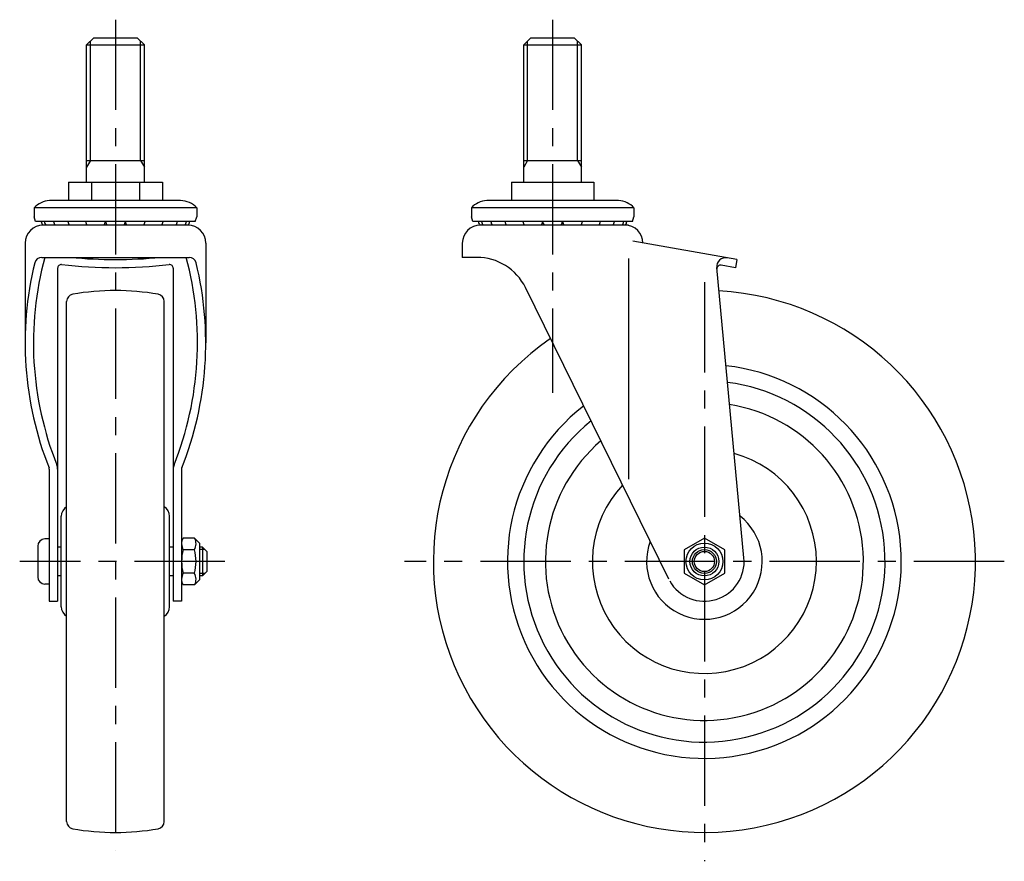
# Model space of a CAD drawing. Extents: x 10 to 627, y 10 to 505.
# Drawn here: x 355 to 627, y 154 to 387 of the extents above; entities that cross this region are included whole.
import ezdxf

# ---------------------------------------------------------------- set-up
doc = ezdxf.new("R2010")
doc.units = 0
doc.header["$LTSCALE"] = 20
doc.header["$MEASUREMENT"] = 0
doc.linetypes.add('CENTER', pattern=[2, 1.25, -0.25, 0.25, -0.25])
for name, color, linetype in [('1', 7, 'CONTINUOUS'), ('2', 4, 'CONTINUOUS'), ('4', 1, 'CENTER')]:
    doc.layers.add(name, color=color, linetype=linetype)

msp = doc.modelspace()

# ---------------------------------------------------------------- linework, layer by layer
at = {"layer": '1', "linetype": 'Continuous'}
for p, q in [((373.220223, 379.871613), (375.220223, 381.871613)), ((375.220223, 381.871613), (387.220223, 381.871613)), ((387.220223, 381.871613), (389.220223, 379.871613)), ((494.220223, 379.871613), (496.220223, 381.871613)), ((496.220223, 381.871613), (508.220223, 381.871613)), ((508.220223, 381.871613), (510.220223, 379.871613)), ((373.220223, 341.871613), (373.220223, 379.871613)), ((373.220223, 379.871613), (389.220223, 379.871613)), ((389.220223, 341.871613), (389.220223, 379.871613)), ((494.220223, 341.871613), (494.220223, 379.871613)), ((494.220223, 379.871613), (510.220223, 379.871613)), ((510.220223, 341.871613), (510.220223, 379.871613)), ((373.220223, 347.871613), (389.220223, 347.871613)), ((494.220223, 347.871613), (510.220223, 347.871613)), ((368.220223, 341.871613), (394.220223, 341.871613)), ((368.220223, 341.871613), (368.220223, 336.77161)), ((374.580693, 341.871613), (374.580693, 336.77161)), ((387.859749, 341.871613), (387.859749, 336.77161)), ((394.220223, 341.871613), (394.220223, 336.77161)), ((490.820223, 341.871613), (513.620223, 341.871613)), ((490.820223, 341.871613), (490.820223, 336.771602)), ((502.220223, 341.871613), (502.220223, 336.771602)), ((513.620223, 341.871613), (513.620223, 336.771602)), ((399.248087, 336.77161), (362.970223, 336.77161)), ((520.47029, 336.771602), (483.970223, 336.771602)), ((358.720223, 334.77161), (358.720223, 332.27161)), ((403.720223, 334.77161), (358.720223, 334.77161)), ((403.720223, 334.77161), (403.720223, 332.27161)), ((479.720223, 334.771602), (479.720223, 332.271602)), ((524.720223, 334.771602), (479.720223, 334.771602)), ((524.720223, 334.771602), (524.720223, 332.271602)), ((359.120219, 330.971603), (358.720219, 332.271606)), ((403.320214, 330.971607), (359.120223, 330.971607)), ((401.220223, 329.9716), (361.220223, 329.9716)), ((403.320214, 330.971611), (403.720215, 332.27161)), ((480.120243, 330.971603), (479.720243, 332.27161)), ((524.320239, 330.971607), (480.120213, 330.971607)), ((523.220223, 329.971604), (482.220223, 329.971604)), ((524.320237, 330.971599), (524.720238, 332.271602)), ((356.220223, 324.9716), (356.220223, 297.398269)), ((406.220223, 324.9716), (406.220223, 297.398269)), ((477.220223, 324.971604), (477.220223, 321.071606)), ((553.220228, 320.471607), (524.378703, 325.557144)), ((360.821329, 321.071606), (401.619117, 321.071606)), ((481.244736, 321.071606), (477.220223, 321.071606)), ((523.220223, 320.771611), (523.220223, 259.682141)), ((552.820822, 318.206547), (548.839305, 318.908596)), ((553.220219, 320.471607), (552.820828, 318.206551)), ((365.220223, 318.078211), (365.220223, 225.871609)), ((397.220223, 318.078211), (397.220223, 225.871609)), ((555.172222, 237.898114), (547.641502, 318.244526)), ((534.347848, 232.020195), (494.707062, 312.687168)), ((367.720223, 164.851099), (367.720223, 308.892124)), ((394.720223, 164.851099), (394.720223, 308.892124)), ((362.920223, 262.431288), (362.920223, 225.871609)), ((399.520213, 262.431263), (399.520213, 225.871609)), ((366.220223, 224.329647), (366.220223, 249.413571)), ((396.220223, 224.329647), (396.220223, 249.413571)), ((362.920223, 243.121609), (361.720243, 243.121609)), ((403.122213, 243.371609), (399.918203, 243.371609)), ((404.520183, 241.97361), (403.122203, 243.371598)), ((544.220223, 243.371603), (538.591062, 240.121606)), ((549.849383, 240.121606), (544.220223, 243.371603)), ((359.720243, 241.121609), (359.720243, 232.621609)), ((366.220223, 240.871609), (365.220223, 240.871609)), ((397.220223, 240.871609), (396.220223, 240.871609)), ((403.071723, 240.121609), (399.968693, 240.121609)), ((404.520213, 241.973622), (404.520213, 231.769596)), ((405.320213, 240.871609), (404.520213, 240.871609)), ((405.320213, 240.871609), (405.320213, 232.871609)), ((406.520213, 239.671609), (405.320213, 240.871609)), ((538.591062, 240.121606), (538.591062, 233.621611)), ((549.849383, 233.621611), (549.849383, 240.121606)), ((406.520213, 239.671609), (406.520213, 234.071609)), ((366.220223, 232.871609), (365.220223, 232.871609)), ((397.220223, 232.871609), (396.220223, 232.871609)), ((403.045263, 233.621609), (399.995153, 233.621609)), ((403.122183, 230.371617), (404.520183, 231.769608)), ((405.320213, 232.871609), (404.520213, 232.871609)), ((406.520213, 234.071609), (405.320213, 232.871609)), ((538.591062, 233.621611), (544.220223, 230.371614)), ((544.220223, 230.371614), (549.849383, 233.621611)), ((362.920223, 230.621609), (361.720243, 230.621609)), ((403.122213, 230.371609), (399.918203, 230.371609)), ((362.920223, 225.871609), (365.220223, 225.871609)), ((399.520213, 225.871609), (397.220223, 225.871609))]:
    msp.add_line(p, q, dxfattribs=at)
for radius in [5.102001, 4, 2.8]:
    msp.add_circle((544.220223, 236.871609), radius, dxfattribs=at)
for centre, radius, start, end in [((363.196162, 330.775863), 6, 92.158028, 138.2442), ((399.248087, 330.77161), 6, 41.810315, 90), ((484.196163, 330.77586), 6, 92.158028, 138.2442), ((520.244286, 330.77586), 6, 41.75576, 87.841936), ((361.220223, 324.9716), 5, 90.000018, 180), ((363.420233, 331.449612), 2.778, 189.90807, 212.19887), ((364.307873, 331.449612), 2.778, 189.90807, 212.14352), ((366.843113, 331.449612), 2.778, 189.90807, 212.14352), ((370.779093, 331.449612), 2.778, 189.90807, 212.14352), ((375.732323, 331.449612), 2.778, 189.90807, 212.14352), ((370.779093, 331.449612), 2.778, 327.85649, 333.0638), ((375.732323, 331.449612), 2.778, 327.85649, 350.09196), ((381.220243, 331.449612), 2.778, 189.90807, 212.14352), ((381.220243, 331.449612), 2.778, 327.85649, 350.0919), ((386.708153, 331.449612), 2.778, 189.90801, 212.14352), ((386.708153, 331.449612), 2.778, 327.85649, 350.0919), ((391.661383, 331.449612), 2.778, 206.93616, 212.14352), ((391.661383, 331.449612), 2.778, 327.85649, 350.0919), ((395.597363, 331.449612), 2.778, 327.85649, 350.0919), ((398.132603, 331.449612), 2.778, 327.85649, 350.0919), ((401.220223, 324.9716), 5, 0.00004, 90.000018), ((399.020243, 331.449612), 2.778, 327.85649, 350.0919), ((482.220223, 324.971604), 5, 90, 180), ((484.420228, 331.449612), 2.778, 189.90807, 212.14337), ((485.307869, 331.449612), 2.778, 189.90807, 212.14337), ((487.84311, 331.449612), 2.778, 189.90807, 212.14337), ((491.779084, 331.449612), 2.778, 189.90807, 212.14342), ((496.732323, 331.449612), 2.778, 189.90807, 212.14342), ((496.732323, 331.449612), 2.778, 327.8566, 350.09196), ((502.220238, 331.449612), 2.778, 189.90807, 212.14342), ((502.220238, 331.449612), 2.778, 327.8566, 350.0919), ((507.708153, 331.449612), 2.778, 189.90801, 212.14342), ((507.708153, 331.449612), 2.778, 327.8566, 350.0919), ((512.661393, 331.449612), 2.778, 327.8566, 350.0919), ((516.597367, 331.449612), 2.778, 327.8566, 350.0919), ((519.132607, 331.449612), 2.778, 327.85663, 350.0919), ((522.220223, 324.971604), 5, 0, 90), ((520.020249, 331.449612), 2.778, 327.85663, 350.0919), ((449.815728, 297.398269), 93.595505, 166.312859, 201.693872), ((449.815728, 297.398269), 91.295505, 164.971202, 201.693872), ((360.821329, 319.071606), 2, 90, 166.312859), ((366.220223, 318.078211), 1, 83.34852, 180), ((381.220223, 446.706557), 128.5, 263.34849, 276.65153), ((381.220223, 448.971597), 128.5, 264.460965, 275.539035), ((396.220223, 318.078211), 1, 0.00004, 96.651461), ((312.624717, 297.398269), 91.295505, 338.306128, 15.028798), ((312.624717, 297.398269), 93.595505, 338.306111, 13.687141), ((401.619117, 319.071606), 2, 13.687141, 90), ((481.244736, 306.071608), 15, 26.17007, 90.000018), ((550.130593, 318.477825), 2.5, 79.99998, 185.35458), ((548.665673, 317.923786), 1, 79.99999, 184), ((369.720223, 308.892124), 2, 99.736487, 179.999945), ((381.220223, 241.871609), 70, 80.263406, 99.73652), ((392.720223, 308.892124), 2, 359.99998, 80.26344), ((544.220223, 236.871609), 75, 124.603905, 86.920777), ((544.220223, 236.871609), 54.5, 127.814367, 83.710309), ((544.220223, 236.871609), 50, 128.879139, 82.64555), ((544.220223, 236.871609), 44, 130.647611, 80.877071), ((544.220223, 236.871609), 31, 136.953652, 74.57102), ((361.920223, 262.431288), 1, 0, 21.693872), ((361.920223, 262.431288), 3.3, 0, 21.693872), ((400.520223, 262.431288), 3.3, 158.306128, 180), ((400.520213, 262.431263), 1, 158.306111, 180), ((369.220223, 249.413571), 3, 120.000005, 179.999945), ((393.220223, 249.413571), 3, 359.99998, 59.99998), ((544.220223, 236.871609), 16, 159.602641, 51.92204), ((361.720243, 241.121609), 2, 90.000018, 180), ((402.770213, 241.813237), 3.25, 151.347233, 211.3658), ((400.270213, 241.813237), 3.25, 328.63425, 28.65275), ((411.520213, 236.871609), 12, 164.286139, 195.71386), ((391.520213, 236.871609), 12, 344.28617, 15.71384), ((544.220223, 236.871609), 11, 209.31727, 5.35458), ((361.720243, 232.621609), 2, 180, 269.99998), ((402.770213, 231.929981), 3.25, 148.634207, 208.65277), ((400.270213, 231.929981), 3.25, 331.34727, 31.36577), ((369.220223, 224.329647), 3, 180.00005, 239.99999), ((393.220223, 224.329647), 3, 300.00002, 0.00002), ((369.720223, 164.851099), 2, 180.00005, 260.26351), ((392.720223, 164.851099), 2, 279.73657, 0.00002), ((381.220223, 231.871609), 70, 260.26348, 279.73659)]:
    msp.add_arc(centre, radius, start, end, dxfattribs=at)
at = {"layer": '2', "linetype": 'Continuous'}
for p, q in [((374.302723, 347.871613), (374.302723, 380.954113)), ((388.137723, 347.871613), (388.137723, 380.954113)), ((495.302723, 347.871613), (495.302723, 380.954113)), ((509.137723, 347.871613), (509.137723, 380.954113)), ((374.302723, 347.871613), (373.220223, 345.996668)), ((388.137723, 347.871613), (389.220223, 345.996668)), ((495.302723, 347.871613), (494.220223, 345.996668)), ((509.137723, 347.871613), (510.220223, 345.996668)), ((405.996713, 240.195109), (404.520213, 240.195109)), ((405.996713, 233.548109), (404.520213, 233.548109))]:
    msp.add_line(p, q, dxfattribs=at)
msp.add_circle((544.220223, 236.871609), 3.3235, dxfattribs=at)
at = {"layer": '4', "linetype": 'CENTER'}
for p, q in [((381.220223, 386.871613), (381.220223, 156.871609)), ((502.220223, 386.871613), (502.220223, 283.604939)), ((544.220223, 314.204357), (544.220223, 153.871609)), ((411.520213, 236.871609), (354.720243, 236.871609)), ((627.220223, 236.871609), (461.220223, 236.871609))]:
    msp.add_line(p, q, dxfattribs=at)

doc.saveas('drawing.dxf')
